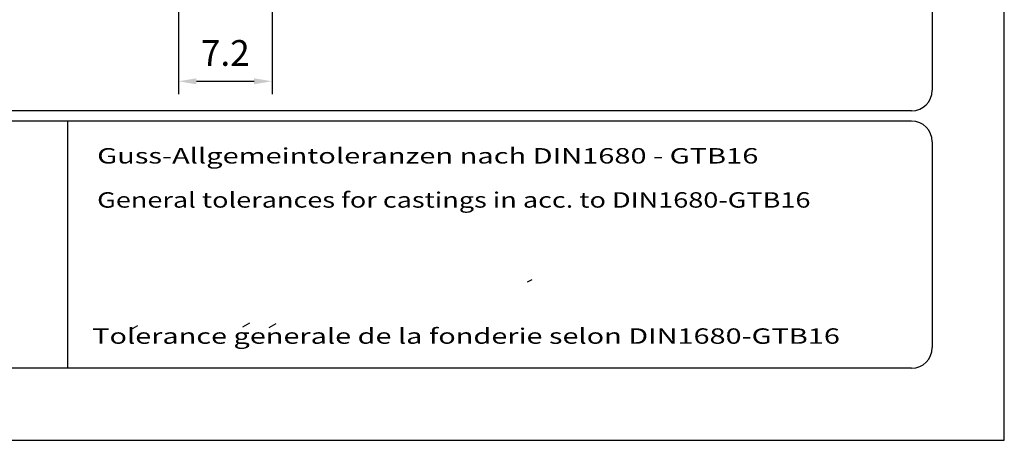
# Model space of a CAD drawing. Extents: x 0 to 9200, y 0 to 5940.
# Drawn here: x 7287 to 9200, y 0 to 817 of the extents above; entities that cross this region are included whole.
import ezdxf
from ezdxf.enums import TextEntityAlignment as Align

# ---------------------------------------------------------------- set-up
doc = ezdxf.new("R2010")
doc.units = 0
doc.header["$LTSCALE"] = 5
doc.layers.get('0').update_dxf_attribs({"linetype": 'CONTINUOUS'})
doc.layers.get('DEFPOINTS').update_dxf_attribs({"linetype": 'CONTINUOUS'})
for name, color, linetype in [('4', 3, 'CONTINUOUS'), ('6', 2, 'CONTINUOUS'), ('8', 1, 'CONTINUOUS')]:
    doc.layers.add(name, color=color, linetype=linetype)
doc.styles.add('ISO', font='GENISO.SHX')
doc.styles.add('SYMBOL2', font='GENISO.SHX')
doc.dimstyles.new('GEN-ISO', dxfattribs={"dimtxt": 50, "dimasz": 50, "dimexe": 40, "dimexo": 1, "dimgap": 30, "dimtad": 0, "dimtih": 1, "dimtoh": 1, "dimdec": 1, "dimtxsty": 'ISO', "dimcen": 2, "dimclrd": 256, "dimclre": 256, "dimclrt": 2, "dimazin": 3, "dimtp": 0.1, "dimtm": 0.1, "dimtfac": 0.05, "dimtdec": 1, "dimtix": 1, "dimtmove": 0, "dimatfit": 3, "dimtolj": 1})

# ---------------------------------------------------------------- blocks, each defined once
blk = doc.blocks.new('*D30')
at = {"color": 3}
for p, q in [((7777.4, 1081), (7777.4, 672.4)), ((7595.4, 1045), (7595.4, 672.4)), ((7630.4, 697.4), (7742.4, 697.4))]:
    blk.add_line(p, q, dxfattribs=at)
for points in [[(7630.4, 703.2), (7630.4, 691.6), (7595.4, 697.4)], [(7742.4, 703.2), (7742.4, 691.6), (7777.4, 697.4)]]:
    blk.add_solid(points, dxfattribs=at)
at = {"layer": 'DEFPOINTS', "color": 0}
for p in [(7777.4, 1082), (7595.4, 1046), (7777.4, 697.4)]:
    blk.add_point(p, dxfattribs=at)
at = {"color": 2, "insert": (7686.4, 752.4), "char_height": 50, "attachment_point": 5, "style": 'ISO'}
blk.add_mtext('\\A1;7.2', dxfattribs=at)

msp = doc.modelspace()

# ---------------------------------------------------------------- linework, layer by layer
at = {"layer": '4'}
for p, q in [((9200, 0), (9200, 5940)), ((5000, 0), (9200, 0))]:
    msp.add_line(p, q, dxfattribs=at)
at = {"layer": '6', "linetype": 'CONTINUOUS'}
for p, q in [((9060, 5266.19), (9060, 680)), ((9020, 640), (5540, 640)), ((9020, 620), (5540, 620)), ((7380, 620), (7380, 140)), ((9060, 580), (9060, 180)), ((9020, 140), (5540, 140))]:
    msp.add_line(p, q, dxfattribs=at)
for centre, start, end in [((9020, 680), 270, 0), ((9020, 580), 0, 90), ((9020, 180), 270, 0)]:
    msp.add_arc(centre, 40, start, end, dxfattribs=at)
at = {"layer": '8'}
for p, q in [((8273.29, 307.58), (8282.9, 312.38)), ((7503.05, 215.4), (7516.44, 223.19)), ((7720.52, 220.64), (7733.91, 228.43)), ((7771.61, 219.33), (7785, 227.12))]:
    msp.add_line(p, q, dxfattribs=at)

# ---------------------------------------------------------------- texts
at = {"layer": '8', "style": 'SYMBOL2'}
for s, width, p, p2 in [('Guss-Allgemeintoleranzen nach DIN1680 - GTB16          ', 1.046534, (7437.47, 537.6), (8848.54, 537.6)), ('General tolerances for castings in acc. to DIN1680-GTB16   ', 1.041254, (7437.47, 451.89), (8858.78, 451.89)), ('Tolerance generale de la fonderie selon DIN1680-GTB16   ', 1.133415, (7427.8, 187.46), (8918.24, 187.46))]:
    msp.add_text(s, height=30, dxfattribs=dict(at, width=width)).set_placement(p, p2, align=Align.FIT)
for s, p, p2 in [('Tolleranze generali delle fusioni secondo DIN1680-GTB16   ', (7437.47, 366.17), (7437.47, 366.17)), ('Tolerancias generales para la fundicion seg. de DIN1680-GTB16 ', (7431.8, 282.83), (7431.8, 282.83))]:
    msp.add_text(s, height=30, dxfattribs=at).set_placement(p, p2, align=Align.FIT)

# ---------------------------------------------------------------- dimensions: what is measured, and where the dimension line sits
dim = msp.add_linear_dim(base=(7777.37, 697.41), p1=(7595.37, 1046.03), p2=(7777.37, 1082), dimstyle='GEN-ISO', override={"dimasz": 35, "dimexe": 25, "dimtad": 1, "dimtih": 0, "dimtoh": 0, "dimlfac": 0.03937, "dimclrd": 3, "dimclre": 3, "dimadec": 2, "dimazin": 2, "dimlwd": 25, "dimlwe": 25})
dim.commit()
dim.dimension.update_dxf_attribs({"geometry": '*D30', "text_midpoint": (7686.37, 752.41)})

doc.saveas('drawing.dxf')
